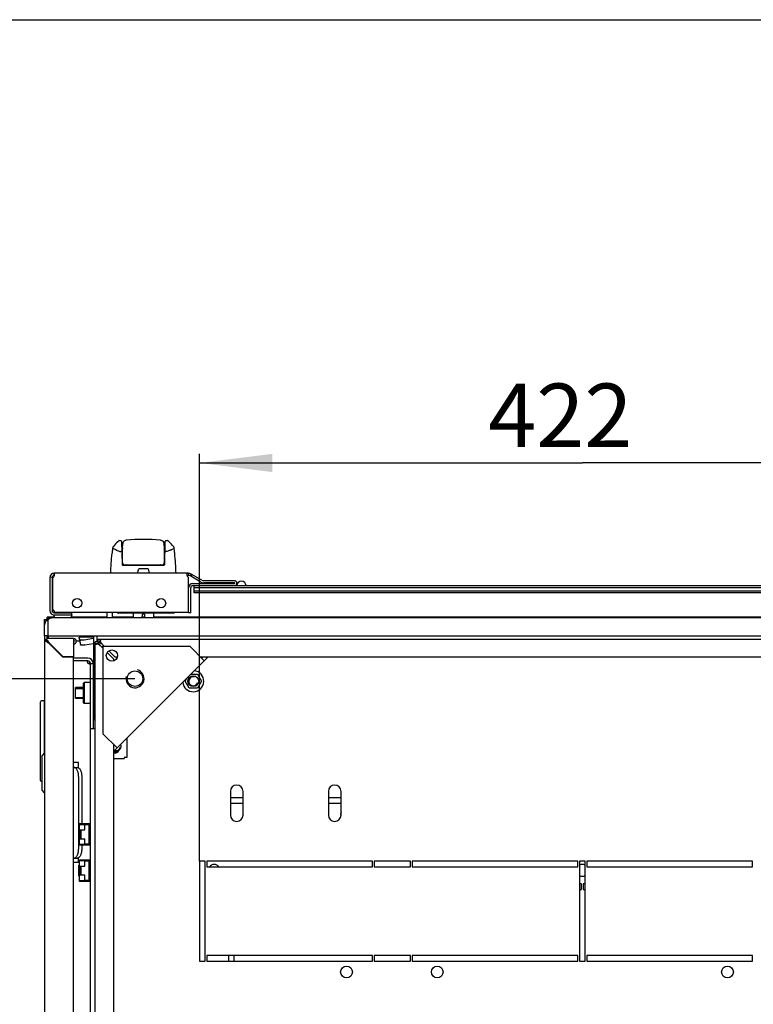
# Model space of a CAD drawing. Units: millimetres. Extents: x 0 to 594, y 0 to 420.
# Drawn here: x 42 to 82, y 366 to 420 of the extents above; entities that cross this region are included whole.
import ezdxf

# ---------------------------------------------------------------- set-up
doc = ezdxf.new("R2010")
doc.units = ezdxf.units.MM
doc.header["$LTSCALE"] = 32.67
doc.layers.get('0').update_dxf_attribs({"linetype": 'CONTINUOUS'})
for name, color, linetype in [('02___PRT_ALL_AXES', 7, 'CONTINUOUS'), ('07__ASM_ALL_ANNOTATION', 7, 'CONTINUOUS'), ('_109919', 7, 'CONTINUOUS'), ('_23579', 7, 'CONTINUOUS'), ('_5731', 7, 'CONTINUOUS'), ('ALL_AXES', 7, 'CONTINUOUS'), ('ALL_FEATURES', 7, 'CONTINUOUS'), ('ARRONDIS', 7, 'CONTINUOUS'), ('ROUNDS', 7, 'CONTINUOUS')]:
    doc.layers.add(name, color=color, linetype=linetype)
doc.styles.get("Standard").update_dxf_attribs({"font": 'gost.ttf'})
doc.dimstyles.new('DIMSTYLE_1', dxfattribs={"dimtxt": 3.5, "dimasz": 4, "dimexe": 0.5, "dimexo": 0, "dimgap": 0.875, "dimtad": 1, "dimdec": 3, "dimlfac": 10, "dimtxsty": 'STANDARD', "dimblk": '_FILLED', "dimblk1": '_FILLED', "dimblk2": '_FILLED', "dimcen": 0.09, "dimadec": 0, "dimazin": 0, "dimtp": 0.8, "dimtm": 0.8, "dimtfac": 1, "dimtdec": 3, "dimtofl": 0, "dimtmove": 0, "dimatfit": 3, "dimldrblk": '_FILLED', "dimfxl": 1, "dimtolj": 1, "dimarcsym": 0})
doc.dimstyles.new('DIMSTYLE_4', dxfattribs={"dimtxt": 3.5, "dimasz": 4, "dimexe": 0.5, "dimexo": 0, "dimgap": 0.875, "dimtad": 1, "dimdec": 0, "dimlfac": 10, "dimtxsty": 'STANDARD', "dimblk": '_FILLED', "dimblk1": '_FILLED', "dimblk2": '_FILLED', "dimcen": 0.09, "dimadec": 0, "dimazin": 0, "dimtp": 0.8, "dimtm": 0.8, "dimtfac": 1, "dimtdec": 0, "dimtofl": 0, "dimtmove": 0, "dimatfit": 3, "dimldrblk": '_FILLED', "dimfxl": 1, "dimtolj": 1, "dimarcsym": 0})

# ---------------------------------------------------------------- blocks, each defined once
blk = doc.blocks.new('_FILLED')
at = {"color": 0, "linetype": 'ByBlock'}
blk.add_solid([(0, 0), (-1, 0.125), (-1, -0.125)], dxfattribs=at)
blk = doc.blocks.new('*D1')
at = {"layer": '07__ASM_ALL_ANNOTATION', "color": 2, "linetype": 'Continuous'}
for p, q in [((51.944, 373.619), (51.944, 396.071)), ((51.944, 395.571), (73.044, 395.571)), ((94.144, 395.571), (73.044, 395.571)), ((94.144, 373.619), (94.144, 396.071))]:
    blk.add_line(p, q, dxfattribs=at)
at = {"layer": '07__ASM_ALL_ANNOTATION', "color": 2, "linetype": 'Continuous', "xscale": 4, "yscale": 4, "zscale": 4, "rotation": 180}
blk.add_blockref('_FILLED', (51.944, 395.571), dxfattribs=at)
at = {"layer": '07__ASM_ALL_ANNOTATION', "color": 2, "linetype": 'Continuous', "xscale": 4, "yscale": 4, "zscale": 4}
blk.add_blockref('_FILLED', (94.144, 395.571), dxfattribs=at)
at = {"layer": '07__ASM_ALL_ANNOTATION', "color": 2, "linetype": 'Continuous', "insert": (71.827, 399.946), "char_height": 3.5, "width": 6.83272, "attachment_point": 2, "line_spacing_factor": 0.9}
blk.add_mtext('422', dxfattribs=at)
blk = doc.blocks.new('*D6')
at = {"layer": '07__ASM_ALL_ANNOTATION', "color": 2, "linetype": 'Continuous'}
for p, q in [((48.382, 383.682), (28.233, 383.682)), ((28.733, 383.682), (28.733, 357.069)), ((28.733, 330.457), (28.733, 357.069)), ((48.382, 330.457), (28.233, 330.457))]:
    blk.add_line(p, q, dxfattribs=at)
at = {"layer": '07__ASM_ALL_ANNOTATION', "color": 2, "linetype": 'Continuous', "xscale": 4, "yscale": 4, "zscale": 4}
for p, rotation in [((28.733, 383.682), 90), ((28.733, 330.457), 270)]:
    blk.add_blockref('_FILLED', p, dxfattribs=dict(at, rotation=rotation))
at = {"layer": '07__ASM_ALL_ANNOTATION', "color": 2, "linetype": 'Continuous', "insert": (24.358, 356.373), "char_height": 3.5, "width": 6.34375, "attachment_point": 2, "rotation": 90, "line_spacing_factor": 0.9}
blk.add_mtext('532', dxfattribs=at)

msp = doc.modelspace()

# ---------------------------------------------------------------- linework, layer by layer
at = {"color": 7, "linetype": 'Continuous'}
for p, q in [((0, 420), (594, 420)), ((43.69687, 389.29264), (43.81533, 389.27348)), ((43.81379, 389.25431), (43.81379, 387.43431)), ((43.90825, 389.49295), (43.92102, 389.37363)), ((43.91521, 389.4865), (43.91521, 389.37041)), ((51.32379, 389.49429), (51.32379, 389.3743)), ((51.48379, 389.45144), (51.42379, 389.34752)), ((51.33179, 387.31431), (51.33179, 388.69431)), ((51.57179, 388.93431), (53.86679, 388.93431)), ((51.64379, 388.41431), (51.64379, 388.81431)), ((51.64379, 388.71431), (94.44379, 388.71431)), ((53.86679, 388.96431), (52.17327, 388.96431)), ((53.86679, 388.81431), (92.22079, 388.81431)), ((94.44379, 388.51431), (51.64379, 388.51431)), ((94.44379, 388.41431), (51.64379, 388.41431)), ((43.39379, 386.94931), (43.51379, 386.94931)), ((43.51095, 386.92716), (43.59379, 386.84431)), ((43.93379, 387.31431), (44.89379, 387.31431)), ((44.89379, 387.19431), (44.89379, 387.31431)), ((46.85087, 387.04431), (46.85087, 387.34431)), ((48.28191, 387.29431), (48.28191, 387.04431)), ((48.77404, 387.04431), (48.79066, 387.2343)), ((48.89692, 387.2343), (48.79066, 387.2343)), ((48.89692, 387.2343), (48.91354, 387.04431)), ((49.40567, 387.29431), (49.40567, 387.04431)), ((51.45179, 387.31431), (51.33179, 387.31431)), ((43.44261, 385.83931), (43.47476, 385.83931)), ((43.53379, 386.04128), (43.58379, 386.04128)), ((43.58379, 386.04128), (43.58379, 385.89431)), ((43.60508, 385.89157), (43.59989, 385.92728)), ((43.60995, 385.89355), (43.60046, 385.96986)), ((45.30794, 385.95728), (45.31155, 385.93771)), ((46.09379, 385.97431), (45.34379, 385.97431)), ((46.09379, 386.04431), (46.09379, 381.84431)), ((46.29379, 385.71931), (46.29379, 386.04431)), ((46.45542, 385.74454), (46.45542, 385.86931)), ((46.49378, 385.86931), (99.59381, 385.86931)), ((43.495, 385.79311), (43.55099, 385.73711)), ((43.59431, 385.66431), (43.60713, 385.66431)), ((43.62163, 385.64584), (43.61195, 385.65816)), ((43.62379, 385.6938), (43.62379, 385.68098)), ((43.64226, 385.66647), (43.62995, 385.67616)), ((43.84758, 385.41931), (43.89, 385.41931)), ((45.34379, 385.7021), (45.34379, 385.67431)), ((46.31856, 385.60769), (46.19379, 385.60769)), ((46.19379, 328.56931), (46.19379, 385.56931)), ((46.40618, 385.61325), (46.31856, 385.61325)), ((46.44986, 385.65693), (46.44986, 385.74454)), ((46.49379, 385.47739), (46.61379, 385.35739)), ((46.58571, 385.56931), (46.70571, 385.44931)), ((44.46379, 384.89431), (44.46379, 384.86431)), ((46.85002, 385.12117), (47.19379, 384.77739)), ((46.94194, 385.21309), (47.28571, 384.86931)), ((47.19379, 384.77739), (47.19379, 384.6585)), ((47.40461, 384.86931), (47.28571, 384.86931)), ((94.08546, 384.86931), (52.00212, 384.86931)), ((52.11491, 384.86931), (52.05851, 384.81292)), ((45.77379, 384.66931), (44.99379, 384.66931)), ((45.92379, 329.61931), (45.92379, 384.51931)), ((45.92379, 384.51931), (46.07379, 384.51931)), ((51.14057, 383.54431), (51.23321, 383.70478)), ((51.46525, 383.93681), (51.8204, 383.93681)), ((51.8204, 383.93681), (52.04701, 383.54431)), ((45.09379, 382.59431), (45.09379, 383.19431)), ((45.52379, 383.19431), (45.09379, 383.19431)), ((45.52379, 383.41931), (45.57379, 383.46931)), ((45.52379, 383.41931), (45.52379, 382.36931)), ((45.57379, 383.46931), (45.57379, 382.31931)), ((45.92379, 383.46931), (45.57379, 383.46931)), ((46.09379, 383.19431), (46.07379, 383.19431)), ((51.36718, 383.15181), (51.14057, 383.54431)), ((51.8204, 383.15181), (51.36718, 383.15181)), ((52.04701, 383.54431), (51.8204, 383.15181)), ((45.52379, 382.59431), (45.09379, 382.59431)), ((46.09379, 382.59431), (46.07379, 382.59431)), ((43.17379, 378.06931), (43.17379, 382.40931)), ((43.37379, 382.45931), (43.22379, 382.45931)), ((43.37379, 382.45931), (43.37379, 379.57556)), ((43.37379, 382.01931), (43.39379, 382.01931)), ((45.52379, 382.36931), (45.57379, 382.31931)), ((45.92379, 382.31931), (45.57379, 382.31931)), ((46.19379, 380.91931), (45.92379, 380.91931)), ((47.92379, 380.39535), (47.92379, 379.33431)), ((47.19379, 380.06099), (47.19379, 334.07764)), ((47.19379, 379.9482), (47.25019, 380.00459)), ((43.39379, 379.60056), (43.26879, 379.44431)), ((43.26879, 377.54431), (43.26879, 379.44431)), ((47.79379, 379.33431), (47.79379, 379.28431)), ((47.92379, 379.33431), (47.79379, 379.33431)), ((45.27379, 379.06931), (44.99379, 379.06931)), ((45.02059, 378.79431), (45.19379, 378.79431)), ((45.27379, 378.76576), (45.27379, 379.06931)), ((47.19379, 379.28431), (47.79379, 379.28431)), ((45.44379, 378.29431), (45.44379, 375.70431)), ((43.26879, 378.01931), (43.22379, 378.01931)), ((43.39379, 377.38806), (43.26879, 377.54431)), ((45.31879, 374.50431), (45.31879, 375.70431)), ((45.31879, 375.70431), (45.92379, 375.70431)), ((45.31879, 375.65431), (45.61879, 375.65431)), ((45.35879, 375.65431), (45.35879, 375.66431)), ((45.88379, 375.66431), (45.35879, 375.66431)), ((45.44379, 375.66431), (45.44379, 375.65431)), ((45.61879, 375.34431), (45.61879, 375.65431)), ((45.85379, 375.63431), (45.61879, 375.63431)), ((45.85379, 374.57431), (45.85379, 375.63431)), ((45.88379, 375.70431), (45.88379, 375.47931)), ((45.29379, 374.80431), (45.29379, 375.40431)), ((45.31879, 375.40431), (45.29379, 375.40431)), ((45.35879, 374.86431), (45.35879, 375.34431)), ((45.35879, 375.34431), (45.61879, 375.34431)), ((45.38879, 375.34431), (45.38879, 374.86431)), ((45.92379, 375.40431), (45.85379, 375.40431)), ((45.92379, 375.47931), (45.88379, 375.47931)), ((45.88379, 374.80431), (45.88379, 375.40431)), ((45.31879, 374.80431), (45.29379, 374.80431)), ((45.31879, 374.55431), (45.61879, 374.55431)), ((45.92379, 374.50431), (45.31879, 374.50431)), ((45.35879, 374.86431), (45.61879, 374.86431)), ((45.35879, 374.54431), (45.35879, 374.55431)), ((45.88379, 374.54431), (45.35879, 374.54431)), ((45.44379, 374.55431), (45.44379, 374.54431)), ((45.44379, 374.50431), (45.44379, 374.29431)), ((45.61879, 374.55431), (45.61879, 374.86431)), ((45.61879, 374.57431), (45.85379, 374.57431)), ((45.92379, 374.80431), (45.85379, 374.80431)), ((45.88379, 374.72931), (45.88379, 374.50431)), ((45.88379, 374.72931), (45.92379, 374.72931)), ((44.99379, 373.56931), (45.27379, 373.56931)), ((45.02059, 373.79431), (45.19379, 373.79431)), ((45.27379, 373.56931), (45.27379, 373.82287)), ((45.29379, 372.80431), (45.29379, 373.40431)), ((45.31879, 373.40431), (45.29379, 373.40431)), ((45.31879, 372.50431), (45.31879, 373.70431)), ((45.31879, 373.70431), (45.92379, 373.70431)), ((45.31879, 373.65431), (45.61879, 373.65431)), ((45.35879, 373.65431), (45.35879, 373.66431)), ((45.88379, 373.66431), (45.35879, 373.66431)), ((45.35879, 372.86431), (45.35879, 373.34431)), ((45.35879, 373.34431), (45.61879, 373.34431)), ((45.38879, 373.34431), (45.38879, 372.86431)), ((45.61879, 373.34431), (45.61879, 373.65431)), ((45.85379, 373.63431), (45.61879, 373.63431)), ((45.85379, 372.57431), (45.85379, 373.63431)), ((45.92379, 373.40431), (45.85379, 373.40431)), ((45.88379, 373.70431), (45.88379, 373.47931)), ((45.92379, 373.47931), (45.88379, 373.47931)), ((45.88379, 372.80431), (45.88379, 373.40431)), ((45.31879, 372.80431), (45.29379, 372.80431)), ((45.35879, 372.86431), (45.61879, 372.86431)), ((45.61879, 372.55431), (45.61879, 372.86431)), ((45.92379, 372.80431), (45.85379, 372.80431)), ((45.31879, 372.55431), (45.61879, 372.55431)), ((45.92379, 372.50431), (45.31879, 372.50431)), ((45.35879, 372.54431), (45.35879, 372.55431)), ((45.88379, 372.54431), (45.35879, 372.54431)), ((45.61879, 372.57431), (45.85379, 372.57431)), ((45.88379, 372.72931), (45.88379, 372.50431)), ((45.88379, 372.72931), (45.92379, 372.72931))]:
    msp.add_line(p, q, dxfattribs=at)
at = {"color": 3, "linetype": 'Continuous'}
for p, q in [((43.69379, 389.25431), (43.69379, 387.43431)), ((51.28428, 389.49431), (43.93379, 389.49431)), ((51.32379, 387.34431), (51.32379, 389.25765)), ((53.86679, 389.08431), (52.17327, 389.08431)), ((51.45179, 387.31431), (51.45179, 388.69431)), ((51.57179, 388.81431), (53.86679, 388.81431)), ((43.53379, 386.94667), (43.53379, 387.06931)), ((43.92907, 387.06931), (43.53379, 387.06931)), ((43.59379, 386.64431), (43.59379, 386.92716)), ((102.29379, 387.04431), (43.79379, 387.04431)), ((43.93379, 387.19431), (44.89379, 387.19431)), ((46.85087, 387.06931), (44.85851, 387.06931)), ((47.15087, 387.04431), (47.15087, 387.34431)), ((48.28191, 387.06931), (47.15087, 387.06931)), ((48.91036, 387.06931), (48.76912, 387.06931)), ((100.44379, 387.06931), (49.40567, 387.06931)), ((43.39379, 386.04431), (43.39379, 386.64431)), ((43.39379, 385.83931), (43.39379, 328.29931)), ((43.44261, 385.83931), (43.41592, 385.83931)), ((43.53379, 386.04128), (43.53379, 385.87516)), ((44.99379, 385.89431), (43.62379, 385.89431)), ((44.99379, 385.89431), (44.99379, 384.89431)), ((43.61997, 385.64584), (43.6114, 385.652)), ((43.62379, 385.6431), (43.61997, 385.64584)), ((43.62379, 385.6431), (44.40258, 384.86431)), ((43.64226, 385.66813), (43.63611, 385.67671)), ((43.645, 385.66431), (43.64226, 385.66813)), ((43.645, 385.66431), (44.415, 384.89431)), ((46.61379, 385.44931), (46.61379, 380.64099)), ((51.42212, 385.44931), (46.61379, 385.44931)), ((52.19993, 384.6715), (51.42212, 385.44931)), ((44.99379, 384.86431), (44.40258, 384.86431)), ((44.99379, 384.89431), (44.415, 384.89431)), ((44.99379, 329.27431), (44.99379, 384.86431)), ((45.77379, 384.81931), (44.99379, 384.81931)), ((47.19379, 379.66535), (52.39775, 384.86931)), ((46.07379, 384.51931), (46.07379, 380.91931)), ((46.14379, 381.65275), (46.14379, 381.39431)), ((47.39161, 379.86317), (46.61379, 380.64099)), ((44.99379, 378.79431), (45.02059, 378.79431)), ((45.27059, 378.29431), (45.27059, 374.29431)), ((53.64379, 377.46931), (53.64379, 376.16931)), ((54.34379, 376.16931), (54.34379, 377.46931)), ((59.04379, 377.46931), (59.04379, 376.16931)), ((59.74379, 376.16931), (59.74379, 377.46931)), ((45.02059, 373.79431), (44.99379, 373.79431))]:
    msp.add_line(p, q, dxfattribs=at)
at = {"color": 2, "linetype": 'Continuous'}
for p, q in [((45.09379, 383.14431), (45.52379, 383.14431)), ((46.07379, 383.14431), (46.09379, 383.14431)), ((45.09379, 382.64431), (45.52379, 382.64431)), ((46.07379, 382.64431), (46.09379, 382.64431)), ((45.29379, 375.35431), (45.31879, 375.35431)), ((45.85379, 375.35431), (45.92379, 375.35431)), ((45.29379, 374.85431), (45.31879, 374.85431)), ((45.85379, 374.85431), (45.92379, 374.85431)), ((45.29379, 373.35431), (45.31879, 373.35431)), ((45.85379, 373.35431), (45.92379, 373.35431)), ((45.29379, 372.85431), (45.31879, 372.85431)), ((45.85379, 372.85431), (45.92379, 372.85431))]:
    msp.add_line(p, q, dxfattribs=at)
at = {"color": 3, "linetype": 'Continuous'}
msp.add_circle((48.38156, 383.68155), 0.425, dxfattribs=at)
at = {"color": 7, "linetype": 'Continuous'}
msp.add_circle((51.59379, 383.54431), 0.3, dxfattribs=at)
at = {"color": 3, "linetype": 'Continuous'}
for centre, radius, start, end in [((43.93379, 389.25431), 0.24, 90, 180), ((43.70537, 389.43748), 0.24281, 341.749736, 344.955073), ((51.4821, 389.43716), 0.24291, 194.992737, 198.113501), ((51.32379, 389.17431), 0.32, 60, 90), ((52.17327, 389.28431), 0.2, 240, 270), ((53.86679, 388.94931), 0.135, 270, 90), ((51.57179, 388.69431), 0.12, 90, 180), ((43.93379, 387.43431), 0.24, 180, 270), ((43.79379, 386.64431), 0.4, 90, 180), ((43.62379, 385.66431), 0.23, 90, 180), ((43.54417, 385.89249), 0.11464, 207.639163, 219.270916), ((44.99379, 385.74431), 0.15, 270, 90), ((43.60886, 385.77599), 0.11262, 252.165767, 262.572504), ((47.4035, 390.93232), 6.50091, 234.130041, 234.315707), ((43.51212, 385.67924), 0.11262, 7.427496, 17.834233), ((38.35579, 381.88461), 6.50091, 35.684293, 35.869959), ((45.34377, 385.63486), 0.03946, 82.797412, 89.96839), ((46.57651, 385.66036), 0.16966, 197.753833, 201.117151), ((46.40273, 385.48657), 0.16969, 68.875429, 72.245959), ((46.37005, 385.69306), 0.325, 303.43779, 326.56221), ((45.77379, 384.51931), 0.3, 0, 90), ((46.00332, 384.82628), 0.3472, 243.183927, 253.928745), ((53.99379, 377.46931), 0.35, 0, 180), ((59.39379, 377.46931), 0.35, 0, 180), ((53.99379, 376.16931), 0.35, 180, 360), ((59.39379, 376.16931), 0.35, 180, 360)]:
    msp.add_arc(centre, radius, start, end, dxfattribs=at)
at = {"color": 7, "linetype": 'Continuous'}
for centre, radius, start, end in [((43.93379, 389.25431), 0.12, 96.108932, 180), ((43.89696, 389.28832), 0.08409, 74.247832, 77.460847), ((51.32379, 389.17431), 0.2, 60, 90), ((54.25179, 388.81431), 0.25, 0, 180), ((51.57179, 388.69431), 0.24, 90, 180), ((52.17327, 389.28431), 0.32, 240, 270), ((53.86679, 388.94931), 0.015, 270, 90), ((43.93379, 387.43431), 0.12, 180, 270), ((36.42161, 385.62172), 7.10943, 2.015422, 2.147963), ((58.95909, 388.15319), 15.51966, 187.821031, 188.246097), ((5.48442, 381.1997), 38.41337, 7.133388, 7.247288), ((45.36455, 385.90081), 0.07996, 133.312805, 135.072367), ((43.61591, 385.7297), 0.06595, 226.364518, 238.724051), ((43.61629, 385.73022), 0.06659, 238.682444, 250.670546), ((43.55841, 385.67219), 0.06595, 31.275949, 43.635482), ((46.69004, 388.07331), 3.91249, 218.004182, 218.118717), ((43.55789, 385.67182), 0.06659, 19.329454, 31.317556), ((41.21479, 382.59807), 3.91249, 51.881283, 51.995818), ((44.99379, 385.74431), 0.05, 270, 90), ((46.98523, 386.35912), 1.00039, 228.208973, 229.488384), ((47.08042, 386.47008), 1.14658, 229.47381, 230.045556), ((47.19517, 386.60757), 1.32567, 230.06003, 231.160287), ((47.32589, 386.76928), 1.53361, 231.145402, 231.566679), ((45.70399, 385.07787), 1.00039, 40.511616, 41.791027), ((45.58841, 384.97876), 1.15264, 39.889763, 40.52513), ((45.44978, 384.86324), 1.33309, 38.839652, 39.878289), ((46.29726, 385.8786), 0.20323, 331.925801, 334.649842), ((45.29359, 384.73703), 1.53391, 38.433348, 38.852706), ((45.77379, 384.51931), 0.15, 0, 90), ((43.22379, 382.40931), 0.05, 90, 180), ((46.49379, 381.84431), 0.4, 180, 221.371312), ((47.32379, 379.96931), 0.3, 249.234535, 20.765465), ((47.25379, 379.88431), 0.25, 256.061787, 304.433082), ((43.22379, 378.06931), 0.05, 180, 270)]:
    msp.add_arc(centre, radius, start, end, dxfattribs=at)
at = {"color": 2, "linetype": 'Continuous'}
for centre, radius, start, end in [((48.38156, 383.68155), 0.5, 165, 75), ((51.59379, 383.54431), 0.25, 75, 345), ((47.32379, 379.96931), 0.25, 254.478062, 345), ((47.25379, 379.88431), 0.3, 258.461414, 331.096565)]:
    msp.add_arc(centre, radius, start, end, dxfattribs=at)
at = {"color": 3, "linetype": 'Continuous'}
for points, knots in [([(43.85837, 389.25431), (43.86815, 389.26037), (43.90304, 389.28885), (43.9256, 389.32996), (43.93597, 389.36144)], [0, 0, 0, 0, 0.25774502, 1, 1, 1, 1]), ([(43.94693, 389.42404), (43.94693, 389.43014), (43.94591, 389.45048), (43.93674, 389.47188), (43.92521, 389.48063)], [0, 0, 0, 0, 0.29657558, 1, 1, 1, 1]), ([(43.93986, 389.37445), (43.94103, 389.37881), (43.9449, 389.39507), (43.94693, 389.41183), (43.94693, 389.42404)], [0, 0, 0, 0, 0.26950261, 1, 1, 1, 1]), ([(51.28428, 389.49058), (51.27138, 389.48745), (51.24394, 389.47055), (51.24035, 389.43931), (51.24035, 389.42401)], [0, 0, 0, 0, 0.46460718, 1, 1, 1, 1]), ([(51.24035, 389.42401), (51.24035, 389.42015), (51.24103, 389.4034), (51.24412, 389.38678), (51.24746, 389.37432)], [0, 0, 0, 0, 0.22999234, 1, 1, 1, 1]), ([(51.25123, 389.36164), (51.25442, 389.35187), (51.27005, 389.31235), (51.29706, 389.27588), (51.32379, 389.25765)], [0, 0, 0, 0, 0.24101483, 1, 1, 1, 1]), ([(51.32379, 389.49429), (51.32008, 389.49426), (51.30686, 389.49396), (51.29355, 389.49282), (51.28428, 389.49058)], [0, 0, 0, 0, 0.28014842, 1, 1, 1, 1]), ([(43.59379, 386.92716), (43.60952, 386.94462), (43.66335, 387.00004), (43.73897, 387.04431), (43.79379, 387.04431)], [0, 0, 0, 0, 0.3000974, 1, 1, 1, 1]), ([(43.52052, 385.70497), (43.51522, 385.71134), (43.49802, 385.7374), (43.49207, 385.77049), (43.495, 385.79311)], [0, 0, 0, 0, 0.26628413, 1, 1, 1, 1]), ([(43.58313, 385.76759), (43.57676, 385.77288), (43.55071, 385.79008), (43.51762, 385.79603), (43.495, 385.79311)], [0, 0, 0, 0, 0.26628413, 1, 1, 1, 1]), ([(46.43319, 385.56796), (46.43032, 385.5731), (46.42494, 385.58334), (46.42028, 385.59394), (46.41824, 385.59924)], [0, 0, 0, 0, 0.50923883, 1, 1, 1, 1]), ([(46.49514, 385.62991), (46.49001, 385.63278), (46.47977, 385.63816), (46.46918, 385.64281), (46.46389, 385.64485)], [0, 0, 0, 0, 0.50923184, 1, 1, 1, 1]), ([(45.27059, 378.29431), (45.27059, 378.35841), (45.25918, 378.47974), (45.21567, 378.62031), (45.16324, 378.70881), (45.12019, 378.75644), (45.07228, 378.78699), (45.03716, 378.79431), (45.02059, 378.79431)], [0, 0, 0, 0, 0.31837632, 0.60155018, 0.72211005, 0.82686807, 0.91769317, 1, 1, 1, 1]), ([(45.02059, 373.79431), (45.03716, 373.79431), (45.07228, 373.80163), (45.12019, 373.83219), (45.16324, 373.87982), (45.21567, 373.96832), (45.25918, 374.10889), (45.27059, 374.23022), (45.27059, 374.29431)], [0, 0, 0, 0, 0.08230683, 0.17313193, 0.27788995, 0.39844982, 0.68162368, 1, 1, 1, 1])]:
    msp.add_open_spline(points, degree=3, knots=knots, dxfattribs=at)
for points in [[(43.93379, 389.49431), (43.92707, 389.49431), (43.92037, 389.49081), (43.91521, 389.4865)], [(43.92521, 389.48063), (43.92213, 389.48297), (43.91874, 389.48492), (43.91521, 389.4865)], [(43.57437, 385.66878), (43.55378, 385.67539), (43.53434, 385.68834), (43.52052, 385.70497)], [(43.61932, 385.71373), (43.61271, 385.73433), (43.59976, 385.75376), (43.58313, 385.76759)], [(46.48001, 385.49708), (46.46367, 385.5202), (46.44701, 385.54324), (46.43319, 385.56796)], [(46.56603, 385.58309), (46.5429, 385.59943), (46.51986, 385.61609), (46.49514, 385.62991)], [(45.84669, 384.51641), (45.82004, 384.52992), (45.79471, 384.54723), (45.77379, 384.56856)]]:
    msp.add_open_spline(points, degree=3, dxfattribs=at)
at = {"color": 7, "linetype": 'Continuous'}
for points in [[(43.92829, 389.3662), (43.92554, 389.36744), (43.92268, 389.36843), (43.91979, 389.36925)], [(43.93612, 389.36158), (43.93372, 389.36343), (43.93105, 389.36495), (43.92829, 389.3662)], [(51.28428, 389.37245), (51.27285, 389.37106), (51.26063, 389.36869), (51.25141, 389.36177)], [(51.32379, 389.3743), (51.31061, 389.37424), (51.29737, 389.37403), (51.28428, 389.37245)], [(45.32069, 385.96823), (45.31674, 385.96612), (45.31302, 385.96354), (45.30958, 385.96068)], [(45.34379, 385.97431), (45.33583, 385.97431), (45.32771, 385.97199), (45.32069, 385.96823)], [(43.55439, 385.70665), (43.55093, 385.71626), (43.54968, 385.72698), (43.55099, 385.73711)], [(43.58145, 385.73371), (43.57184, 385.73718), (43.56113, 385.73842), (43.55099, 385.73711)], [(43.5704, 385.68196), (43.56331, 385.68874), (43.55772, 385.69742), (43.55439, 385.70665)], [(43.60614, 385.7177), (43.59936, 385.72479), (43.59068, 385.73039), (43.58145, 385.73371)], [(43.60713, 385.66431), (43.60275, 385.66488), (43.59841, 385.66592), (43.59424, 385.66738)], [(43.62379, 385.68098), (43.62323, 385.68536), (43.62218, 385.68969), (43.62072, 385.69386)], [(46.43187, 385.52268), (46.4119, 385.53749), (46.39207, 385.5525), (46.3726, 385.56796)], [(46.49379, 385.47739), (46.4731, 385.49241), (46.45241, 385.50744), (46.43187, 385.52268)], [(46.54043, 385.63124), (46.52561, 385.6512), (46.5106, 385.67103), (46.49514, 385.69051)], [(46.58571, 385.56931), (46.57069, 385.59001), (46.55566, 385.6107), (46.54043, 385.63124)], [(45.80273, 384.52454), (45.79119, 384.53778), (45.78152, 384.55279), (45.77379, 384.56856)], [(45.87155, 384.48102), (45.84471, 384.48505), (45.82057, 384.50408), (45.80273, 384.52454)], [(45.92203, 384.53174), (45.9204, 384.51828), (45.91725, 384.50382), (45.90868, 384.49331)]]:
    msp.add_open_spline(points, degree=3, dxfattribs=at)
for points, knots in [([(46.45542, 385.86931), (46.46534, 385.86931), (46.48698, 385.86768), (46.49379, 385.8466), (46.49379, 385.83799)], [0, 0, 0, 0, 0.53535127, 1, 1, 1, 1]), ([(46.49379, 385.83799), (46.49379, 385.83087), (46.49077, 385.81478), (46.48479, 385.79974), (46.48092, 385.79159)], [0, 0, 0, 0, 0.44129008, 1, 1, 1, 1]), ([(46.22498, 385.56931), (46.21662, 385.56931), (46.18856, 385.57033), (46.1983, 385.60153), (46.20265, 385.61386)], [0, 0, 0, 0, 0.39005789, 1, 1, 1, 1]), ([(46.25307, 385.57464), (46.25068, 385.57464), (46.24509, 385.57596), (46.24364, 385.58158), (46.24354, 385.58417)], [0, 0, 0, 0, 0.47905359, 1, 1, 1, 1]), ([(46.28605, 385.58843), (46.28018, 385.58469), (46.26981, 385.57883), (46.25811, 385.57464), (46.25307, 385.57464)], [0, 0, 0, 0, 0.57966176, 1, 1, 1, 1]), ([(46.31856, 385.61325), (46.31343, 385.60866), (46.3029, 385.59996), (46.29176, 385.59206), (46.28605, 385.58843)], [0, 0, 0, 0, 0.50428744, 1, 1, 1, 1]), ([(46.47658, 385.78296), (46.47305, 385.77633), (46.46493, 385.76294), (46.45527, 385.75059), (46.44986, 385.74454)], [0, 0, 0, 0, 0.48063366, 1, 1, 1, 1]), ([(45.87975, 384.4804), (45.8784, 384.48039), (45.87566, 384.4805), (45.87293, 384.48081), (45.87155, 384.48102)], [0, 0, 0, 0, 0.49080404, 1, 1, 1, 1]), ([(45.89867, 384.48488), (45.89592, 384.48337), (45.8897, 384.48108), (45.88315, 384.4804), (45.87975, 384.4804)], [0, 0, 0, 0, 0.48005221, 1, 1, 1, 1]), ([(45.90868, 384.49331), (45.90729, 384.49161), (45.90422, 384.48844), (45.90058, 384.48593), (45.89867, 384.48488)], [0, 0, 0, 0, 0.50094297, 1, 1, 1, 1]), ([(45.19379, 378.79431), (45.21036, 378.79431), (45.24548, 378.78699), (45.29339, 378.75644), (45.33645, 378.70881), (45.38888, 378.62031), (45.43239, 378.47974), (45.44379, 378.35841), (45.44379, 378.29431)], [0, 0, 0, 0, 0.08230683, 0.17313193, 0.27788995, 0.39844982, 0.68162368, 1, 1, 1, 1]), ([(45.44379, 374.29431), (45.44379, 374.23022), (45.43239, 374.10889), (45.38888, 373.96832), (45.33645, 373.87982), (45.29339, 373.83219), (45.24548, 373.80163), (45.21036, 373.79431), (45.19379, 373.79431)], [0, 0, 0, 0, 0.31837632, 0.60155018, 0.72211005, 0.82686807, 0.91769317, 1, 1, 1, 1])]:
    msp.add_open_spline(points, degree=3, knots=knots, dxfattribs=at)
at = {"layer": '02___PRT_ALL_AXES', "color": 3, "linetype": 'Continuous'}
for p, q in [((43.83379, 389.24576), (43.83379, 387.48972)), ((52.07327, 389.11111), (51.48379, 389.45144)), ((43.39379, 386.64431), (43.39379, 386.94931)), ((43.94694, 387.34431), (51.32379, 387.34431)), ((43.39379, 386.04431), (43.39379, 385.83931)), ((44.99379, 385.76931), (45.03694, 385.76931)), ((45.14131, 385.76931), (45.33214, 385.76931)), ((46.34379, 385.60769), (46.34379, 385.71931)), ((46.34379, 385.71931), (46.45542, 385.71931)), ((46.19379, 381.39431), (46.07379, 381.39431)), ((51.94379, 373.61931), (51.94379, 368.11931)), ((52.24379, 373.61931), (51.94379, 373.61931)), ((52.24379, 368.11931), (52.24379, 373.61931)), ((52.34379, 373.61931), (52.34379, 373.31931)), ((61.46879, 373.61931), (52.34379, 373.61931)), ((61.46879, 373.31931), (61.46879, 373.61931)), ((61.56879, 373.61931), (61.56879, 373.31931)), ((63.56879, 373.61931), (61.56879, 373.61931)), ((63.56879, 373.31931), (63.56879, 373.61931)), ((63.66879, 373.61931), (63.66879, 373.31931)), ((72.79379, 373.61931), (63.66879, 373.61931)), ((72.79379, 373.31931), (72.79379, 373.61931)), ((72.89379, 373.61931), (72.89379, 368.11931)), ((73.19379, 373.61931), (72.89379, 373.61931)), ((73.19379, 368.11931), (73.19379, 373.61931)), ((73.29379, 373.61931), (73.29379, 373.31931)), ((82.41879, 373.61931), (73.29379, 373.61931)), ((82.41879, 373.31931), (82.41879, 373.61931)), ((52.34379, 373.31931), (61.46879, 373.31931)), ((61.56879, 373.31931), (63.56879, 373.31931)), ((63.66879, 373.31931), (72.79379, 373.31931)), ((73.29379, 373.31931), (82.41879, 373.31931)), ((51.94379, 368.11931), (52.24379, 368.11931)), ((52.34379, 368.41931), (52.34379, 368.11931)), ((61.46879, 368.41931), (52.34379, 368.41931)), ((52.34379, 368.11931), (61.46879, 368.11931)), ((61.46879, 368.11931), (61.46879, 368.41931)), ((61.56879, 368.41931), (61.56879, 368.11931)), ((63.56879, 368.41931), (61.56879, 368.41931)), ((61.56879, 368.11931), (63.56879, 368.11931)), ((63.56879, 368.11931), (63.56879, 368.41931)), ((63.66879, 368.41931), (63.66879, 368.11931)), ((72.79379, 368.41931), (63.66879, 368.41931)), ((63.66879, 368.11931), (72.79379, 368.11931)), ((72.79379, 368.11931), (72.79379, 368.41931)), ((72.89379, 368.11931), (73.19379, 368.11931)), ((73.29379, 368.41931), (73.29379, 368.11931)), ((82.41879, 368.41931), (73.29379, 368.41931)), ((73.29379, 368.11931), (82.41879, 368.11931)), ((82.41879, 368.11931), (82.41879, 368.41931))]:
    msp.add_line(p, q, dxfattribs=at)
at = {"layer": '02___PRT_ALL_AXES', "color": 7, "linetype": 'Continuous'}
for p, q in [((51.45931, 389.32701), (51.42379, 389.34752)), ((51.52046, 389.43027), (51.46046, 389.32635)), ((52.01327, 389.00719), (51.46046, 389.32635)), ((43.51379, 386.92716), (43.51379, 386.94931)), ((43.89379, 387.19431), (43.93613, 387.04431)), ((43.89379, 387.19431), (43.9289, 387.19431)), ((44.18379, 387.34431), (44.18379, 387.31431)), ((44.60379, 387.34431), (44.60379, 387.31431)), ((44.89379, 387.19431), (44.85146, 387.04431)), ((43.39379, 385.83931), (43.47476, 385.83931)), ((43.51379, 386.04431), (43.51379, 385.86583)), ((46.34379, 385.71931), (46.34379, 385.86931)), ((46.34379, 385.86931), (46.45542, 385.86931)), ((46.19379, 385.60769), (46.19379, 385.71931)), ((46.34379, 385.71931), (46.19379, 385.71931)), ((54.34379, 377.11931), (53.64379, 377.11931)), ((53.64379, 376.81931), (54.34379, 376.81931)), ((59.74379, 377.11931), (59.04379, 377.11931)), ((59.04379, 376.81931), (59.74379, 376.81931)), ((72.99379, 372.36931), (72.89379, 372.36931)), ((72.99379, 372.06931), (72.99379, 372.36931)), ((73.09379, 372.36931), (73.09379, 372.06931)), ((73.19379, 372.36931), (73.09379, 372.36931)), ((72.89379, 372.06931), (72.99379, 372.06931)), ((73.09379, 372.06931), (73.19379, 372.06931)), ((53.54379, 368.41931), (53.54379, 368.11931)), ((53.84379, 368.11931), (53.84379, 368.41931))]:
    msp.add_line(p, q, dxfattribs=at)
at = {"layer": '02___PRT_ALL_AXES', "color": 3, "linetype": 'Continuous'}
for centre, radius in [((45.19379, 387.84431), 0.25), ((49.82379, 387.84431), 0.25), ((47.10877, 384.95434), 0.31), ((60.04379, 367.51931), 0.325), ((65.04379, 367.51931), 0.325), ((81.04379, 367.51931), 0.325)]:
    msp.add_circle(centre, radius, dxfattribs=at)
for centre, start, end in [((43.79694, 389.39116), 284.22036, 294.172252), ((43.79694, 387.34431), 0, 75.77964)]:
    msp.add_arc(centre, 0.15, start, end, dxfattribs=at)
at = {"layer": '02___PRT_ALL_AXES', "color": 7, "linetype": 'Continuous'}
for centre, radius, start, end in [((45.94485, 384.69037), 0.21, 188.170505, 215.455122), ((47.32379, 379.96931), 0.325, 247.403337, 270), ((60.04379, 376.21931), 0.325, 157.5, 196.04477), ((52.74379, 373.11931), 0.325, 38.690247, 141.309753), ((73.04379, 373.11931), 0.325, 62.086289, 117.913711), ((73.04379, 373.11931), 0.325, 242.086289, 297.913711)]:
    msp.add_arc(centre, radius, start, end, dxfattribs=at)
at = {"layer": '_109919', "color": 7, "linetype": 'Continuous'}
msp.add_line((50.508, 387.29431), (47.44958, 387.29431), dxfattribs=at)
for centre, start, end in [((47.44958, 387.34431), 181, 270), ((50.308, 387.34431), 270, 359), ((50.508, 387.34431), 270, 359)]:
    msp.add_arc(centre, 0.05, start, end, dxfattribs=at)
at = {"layer": '_23579', "color": 7, "linetype": 'Continuous'}
for p, q in [((47.69379, 390.85431), (47.71721, 391.12197)), ((47.69379, 390.06431), (47.69379, 390.85431)), ((49.97037, 391.12197), (49.99379, 390.85431)), ((49.99379, 390.85431), (49.99379, 390.06431)), ((47.79379, 389.96431), (49.89379, 389.96431)), ((47.86284, 389.96082), (47.86272, 389.96431)), ((49.82474, 389.96082), (49.82486, 389.96431))]:
    msp.add_line(p, q, dxfattribs=at)
for centre, radius, start, end in [((48.84379, 376.85631), 14.49999, 86.236583, 93.763419), ((47.95593, 391.12868), 0.23489, 157.067999, 159.740344), ((49.73172, 391.12871), 0.23481, 20.260282, 22.953201), ((47.79379, 390.06431), 0.1, 180, 270), ((47.96278, 389.96431), 0.1, 182, 191.668105), ((47.86879, 389.93431), 0.03, 19.571021, 90), ((49.81879, 389.93431), 0.03, 112.940102, 160.439072), ((49.7248, 389.96431), 0.1, 348.331895, 358), ((49.89379, 390.06431), 0.1, 270, 360)]:
    msp.add_arc(centre, radius, start, end, dxfattribs=at)
for points in [[(47.73961, 391.2202), (47.76271, 391.27476), (47.80221, 391.30814), (47.8581, 391.32035)], [(47.8581, 391.32035), (47.86881, 391.32269), (47.88013, 391.32425), (47.89206, 391.32504)], [(49.79552, 391.32504), (49.80738, 391.32426), (49.81864, 391.32271), (49.8293, 391.32039)], [(49.8293, 391.32039), (49.88526, 391.30822), (49.92481, 391.27485), (49.94794, 391.22028)], [(47.71261, 390.86734), (47.71629, 390.86797), (47.72006, 390.86819), (47.72379, 390.86806)], [(47.71721, 391.12197), (47.71924, 391.14518), (47.7228, 391.1664), (47.72791, 391.18565)], [(47.72791, 391.18565), (47.73016, 391.19416), (47.73272, 391.20228), (47.73558, 391.21002)], [(49.952, 391.21002), (49.95486, 391.20228), (49.95742, 391.19416), (49.95968, 391.18565)], [(49.95968, 391.18565), (49.96478, 391.1664), (49.96834, 391.14518), (49.97037, 391.12197)]]:
    msp.add_open_spline(points, degree=3, dxfattribs=at)
for points, knots in [([(47.69382, 390.85464), (47.69388, 390.85613), (47.69738, 390.86374), (47.70629, 390.86628), (47.71261, 390.86734)], [0, 0, 0, 0, 0.18816347, 1, 1, 1, 1]), ([(49.96379, 390.86806), (49.96661, 390.86816), (49.97607, 390.86777), (49.98647, 390.86505), (49.99112, 390.86011)], [0, 0, 0, 0, 0.2940392, 1, 1, 1, 1]), ([(49.99112, 390.86011), (49.99186, 390.85932), (49.99312, 390.85765), (49.99372, 390.85561), (49.99376, 390.85464)], [0, 0, 0, 0, 0.52852729, 1, 1, 1, 1])]:
    msp.add_open_spline(points, degree=3, knots=knots, dxfattribs=at)
at = {"layer": '_5731', "color": 7, "linetype": 'Continuous'}
for p, q in [((47.48544, 391.28669), (47.48536, 391.28661)), ((47.49286, 391.29146), (47.48827, 391.28837)), ((47.50546, 391.29431), (47.49286, 391.29146)), ((47.50535, 391.29431), (47.60422, 391.29431)), ((47.63421, 391.2651), (47.66803, 389.97353)), ((50.01956, 389.97353), (50.05338, 391.2651)), ((50.08337, 391.29431), (50.18223, 391.29431)), ((50.19413, 391.29172), (50.18212, 391.29431)), ((50.20285, 391.286), (50.19413, 391.29172)), ((50.20223, 391.2866), (50.20215, 391.28668)), ((47.15325, 390.9069), (47.1533, 390.90731)), ((50.53433, 390.90696), (50.53434, 390.9069)), ((50.53783, 390.87938), (50.53433, 390.90696)), ((47.69802, 389.94431), (49.98957, 389.94431)), ((48.51879, 389.49431), (48.58578, 389.74431)), ((49.1018, 389.74431), (48.58578, 389.74431)), ((49.1018, 389.74431), (49.16879, 389.49431)), ((47.04388, 389.49803), (47.04379, 389.49431)), ((50.64379, 389.49431), (50.64371, 389.49797))]:
    msp.add_line(p, q, dxfattribs=at)
for points in [[(47.48544, 391.28669), (47.4305, 391.23326), (47.36961, 391.17168), (47.31163, 391.11039), (47.25677, 391.04965), (47.2067, 390.99147), (47.17043, 390.94744)], [(50.51715, 390.94745), (50.48088, 390.99147), (50.43081, 391.04965), (50.37595, 391.1104), (50.31797, 391.17168), (50.25708, 391.23326), (50.20215, 391.28668)], [(47.17042, 390.94747), (47.16055, 390.93173), (47.1533, 390.90734)], [(47.70418, 390.97305), (47.69459, 390.97212), (47.67586, 390.97051), (47.66007, 390.96943), (47.64716, 390.96885), (47.64196, 390.96881)], [(50.04562, 390.9688), (50.04109, 390.96883), (50.02835, 390.96938), (50.01266, 390.97044), (49.99399, 390.97203), (49.9834, 390.97305)], [(50.53428, 390.90735), (50.52745, 390.93083), (50.51716, 390.94747)], [(47.60176, 390.68529), (47.60069, 390.68511), (47.59964, 390.68509), (47.59863, 390.6852)], [(50.08895, 390.6852), (50.08795, 390.68509), (50.0869, 390.68511), (50.08582, 390.68529)]]:
    msp.add_lwpolyline(points, dxfattribs=at)
for centre, radius, start, end in [((47.60422, 391.26431), 0.03, 1.5, 90), ((50.08337, 391.26431), 0.03, 90, 178.5), ((62.15816, 388.98758), 15.12716, 173.0035, 173.905564), ((62.58132, 388.93659), 15.55338, 172.85484, 173.006967), ((62.6993, 388.92181), 15.67228, 172.723227, 172.854865), ((34.98825, 388.92181), 15.67231, 7.145222, 7.276773), ((35.10622, 388.93659), 15.55341, 6.993033, 7.145247), ((35.53069, 388.98773), 15.12588, 6.091203, 6.996526), ((47.69802, 389.97431), 0.03, 181.5, 270), ((49.98957, 389.97431), 0.03, 270, 358.5)]:
    msp.add_arc(centre, radius, start, end, dxfattribs=at)
for points, knots in [([(47.14369, 390.83019), (47.14415, 390.83393), (47.14491, 390.84268), (47.15382, 390.85187), (47.1591, 390.85083)], [0, 0, 0, 0, 0.41152422, 1, 1, 1, 1]), ([(47.34984, 390.77079), (47.31524, 390.78845), (47.25307, 390.81792), (47.18873, 390.845), (47.1591, 390.85083)], [0, 0, 0, 0, 0.56263897, 1, 1, 1, 1]), ([(47.34984, 390.77079), (47.36804, 390.7615), (47.4476, 390.72416), (47.53249, 390.69815), (47.59867, 390.6852)], [0, 0, 0, 0, 0.23258231, 1, 1, 1, 1]), ([(47.64953, 390.67983), (47.64937, 390.68573), (47.62484, 390.6874), (47.612, 390.68762), (47.60176, 390.68529)], [0, 0, 0, 0, 0.359577, 1, 1, 1, 1]), ([(50.03805, 390.67983), (50.03821, 390.68573), (50.06275, 390.68741), (50.07558, 390.68762), (50.08582, 390.68529)], [0, 0, 0, 0, 0.35960132, 1, 1, 1, 1]), ([(50.33774, 390.77079), (50.31954, 390.7615), (50.23998, 390.72416), (50.15509, 390.69815), (50.08892, 390.6852)], [0, 0, 0, 0, 0.2325798, 1, 1, 1, 1]), ([(50.33774, 390.77079), (50.37234, 390.78845), (50.43453, 390.81789), (50.49885, 390.845), (50.52849, 390.85083)], [0, 0, 0, 0, 0.56262122, 1, 1, 1, 1]), ([(50.54389, 390.83019), (50.54344, 390.83393), (50.54268, 390.84267), (50.53376, 390.85187), (50.52849, 390.85083)], [0, 0, 0, 0, 0.4114656, 1, 1, 1, 1])]:
    msp.add_open_spline(points, degree=3, knots=knots, dxfattribs=at)
for points in [[(47.04379, 389.49431), (47.05178, 389.84778), (47.07601, 390.21421), (47.1165, 390.59359)], [(50.64379, 389.49432), (50.63581, 389.84752), (50.6116, 390.21367), (50.57117, 390.59276)]]:
    msp.add_open_spline(points, degree=3, dxfattribs=at)
at = {"layer": 'ALL_AXES', "color": 3, "linetype": 'Continuous'}
msp.add_line((43.59379, 386.04431), (43.59379, 386.64431), dxfattribs=at)
at = {"layer": 'ALL_FEATURES', "color": 7, "linetype": 'Continuous'}
msp.add_line((43.59379, 386.04431), (43.39379, 386.04431), dxfattribs=at)
at = {"layer": 'ALL_FEATURES', "color": 3, "linetype": 'Continuous'}
msp.add_line((43.59379, 386.04431), (102.49379, 386.04431), dxfattribs=at)
at = {"layer": 'ARRONDIS', "color": 7, "linetype": 'Continuous'}
msp.add_arc((51.59379, 383.54431), 0.58, 185.496491, 84.517287, dxfattribs=at)
at = {"layer": 'ROUNDS', "color": 7, "linetype": 'Continuous'}
for p, q in [((45.31804, 385.84595), (45.30794, 385.95728)), ((45.30958, 385.96068), (45.32023, 385.83681)), ((45.31814, 385.84514), (45.31804, 385.84595)), ((45.31815, 385.84514), (45.3197, 385.83672)), ((45.32023, 385.83681), (45.32033, 385.83597)), ((45.32034, 385.83598), (45.37109, 385.5462)), ((45.57081, 385.83014), (46.09379, 385.91992))]:
    msp.add_line(p, q, dxfattribs=at)
at = {"layer": 'ROUNDS', "color": 3, "linetype": 'Continuous'}
msp.add_line((45.62156, 385.54036), (46.09379, 385.62143), dxfattribs=at)
at = {"layer": 'ROUNDS', "color": 7, "linetype": 'Continuous'}
msp.add_open_spline([(45.32034, 385.83598), (45.32186, 385.82735), (45.35416, 385.81564), (45.40371, 385.81364), (45.48259, 385.81675), (45.53979, 385.82481), (45.57081, 385.83014)], degree=3, knots=[0, 0, 0, 0, 0.10250009, 0.31847484, 0.6318098, 1, 1, 1, 1], dxfattribs=at)
at = {"layer": 'ROUNDS', "color": 3, "linetype": 'Continuous'}
msp.add_open_spline([(45.62156, 385.54036), (45.59054, 385.53503), (45.53334, 385.52698), (45.45447, 385.52386), (45.40491, 385.52587), (45.37261, 385.53757), (45.37109, 385.5462)], degree=3, knots=[0, 0, 0, 0, 0.3681902, 0.68152516, 0.89749991, 1, 1, 1, 1], dxfattribs=at)

# ---------------------------------------------------------------- dimensions: what is measured, and where the dimension line sits
at = {"layer": '07__ASM_ALL_ANNOTATION', "color": 2, "linetype": 'Continuous'}
dim = msp.add_linear_dim(base=(94.14379, 395.57125), p1=(51.94379, 373.61931), p2=(94.14379, 373.61931), dimstyle='DIMSTYLE_1', dxfattribs=at)
dim.commit()
dim.dimension.update_dxf_attribs({"geometry": '*D1', "text_midpoint": (71.83311, 395.57125), "dimtype": 160})
dim = msp.add_linear_dim(base=(28.73274, 330.45708), p1=(48.38156, 383.68155), p2=(48.38156, 330.45708), angle=270, dimstyle='DIMSTYLE_4', dxfattribs=at)
dim.commit()
dim.dimension.update_dxf_attribs({"geometry": '*D6', "text_midpoint": (28.73274, 356.37932), "dimtype": 160})

doc.saveas('drawing.dxf')
